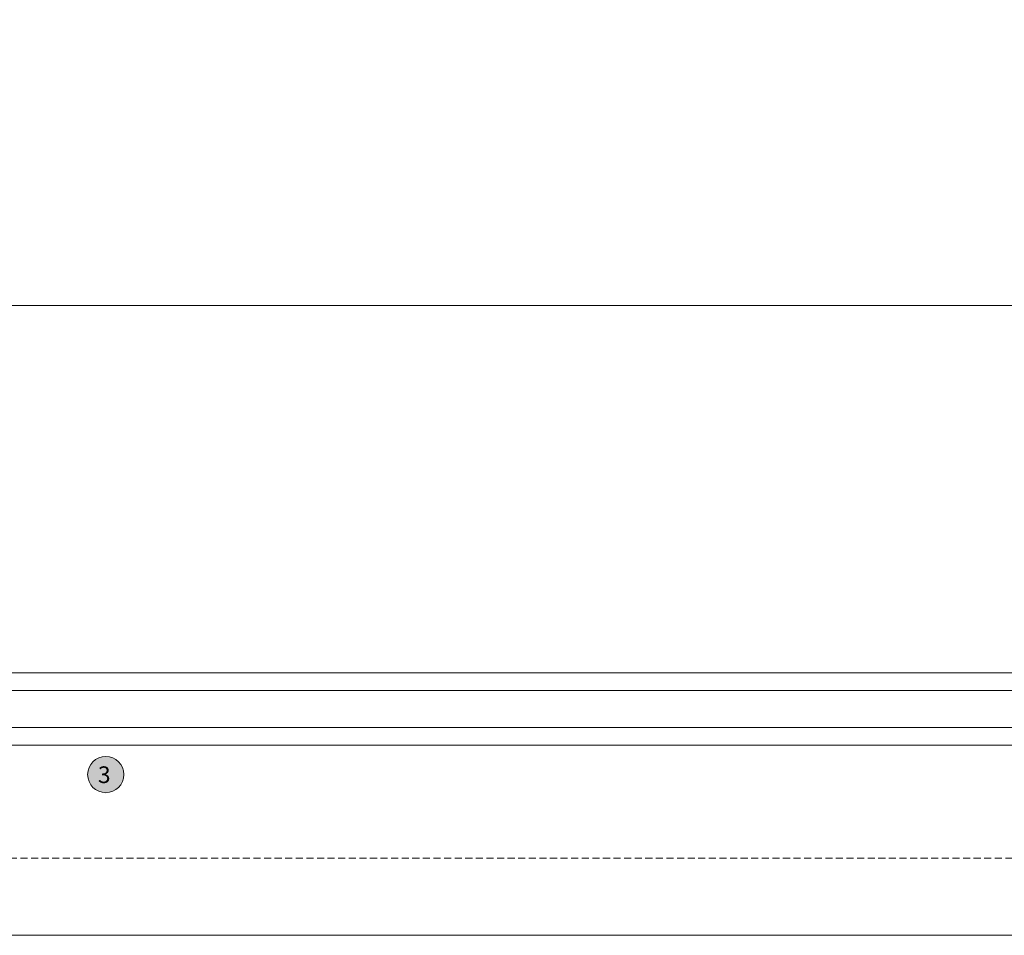
# Model space of a CAD drawing. Units: millimetres. Extents: x -4109 to 2362, y -3561 to 9019.
# Drawn here: x -3393 to -3038, y 1211 to 1541 of the extents above; entities that cross this region are included whole.
import ezdxf

# ---------------------------------------------------------------- set-up
doc = ezdxf.new("R2010")
doc.units = ezdxf.units.MM
doc.header["$LTSCALE"] = 2
doc.linetypes.add('HIDDEN', pattern=[1.905, 1.27, -0.635])
for name, color, linetype, lineweight in [('A-Door', 7, 'Continuous', 5), ('A-Hatch', 250, 'Continuous', 5), ('A-Text', 255, 'Continuous', 18)]:
    doc.layers.add(name, color=color, linetype=linetype, lineweight=lineweight)
doc.styles.add('ARIAL', font='Arial.ttf')

# ---------------------------------------------------------------- blocks, each defined once
blk = doc.blocks.new('D-gl')
at = {"layer": 'A-Hatch'}
h = blk.add_hatch(color=256, dxfattribs=at)
h.dxf.hatch_style = 1
h.paths.add_polyline_path([(3.9, 33.59), (3.9, 35.29, 0.00071), (3.9, 35.36, 0.797152), (1.94, 35.54, 0.123291), (1.78, 33.55), (0.4, 32.98), (0.4, 30.7), (2.85, 31.78, 0.174133)])
edge = h.paths.add_edge_path(flags=16)
edge.add_ellipse((2.86, 34.22), major_axis=(-0.02, -1.01), ratio=0.359297, start_angle=0, end_angle=360)
h.paths.add_polyline_path([(0.4, 34.1, 0.414214), (0.15, 34.35), (-0.25, 34.35, 0.414214), (-0.5, 34.1), (-0.5, 29.8, 0.414214), (-0.25, 29.55), (0.15, 29.55, 0.414214), (0.4, 29.8)])
h = blk.add_hatch(color=256, dxfattribs=at)
h.dxf.hatch_style = 1
h.paths.add_polyline_path([(13.37, 17.69, 0.34754), (13.61, 17.5), (20.19, 17.5, 0.34754), (20.43, 17.69, -0.283515), (22.66, 19.92, 0.34754), (22.85, 20.16), (22.85, 22.75, 0.414214), (22.6, 23), (11.2, 23, 0.414214), (10.95, 22.75), (10.95, 20.16, 0.34754), (11.14, 19.92, -0.283515)])
for p, q in [((3.9, 61.18), (3.9, 18)), ((10.25, 18), (10.25, 61.18)), ((23.55, 61.18), (23.55, 18)), ((29.9, 18), (29.9, 61.18)), ((1.16, 36.27), (-11.74, 31.27)), ((1.7, 35.9), (1.7, 33.75)), ((-9.74, 29.9), (-2.74, 32.62)), ((-2.2, 32.24), (-2.2, 28.3)), ((-0.7, 34.3), (-0.7, 29.2)), ((-0.5, 34.1), (-0.5, 29.8)), ((0.6, 34.7), (-0.3, 34.7)), ((0.15, 34.35), (-0.25, 34.35)), ((0.4, 29.8), (0.4, 34.1)), ((1.78, 33.55), (0.4, 32.98)), ((0.4, 32.98), (0.4, 30.7)), ((0.6, 33.75), (0.6, 34.7)), ((1.5, 33.55), (0.8, 33.55)), ((-12, 11.9), (-12, 30.9)), ((-10, 29.53), (-10, 13.9)), ((-0.7, 29.2), (0.6, 29.2)), ((-0.25, 29.55), (0.15, 29.55)), ((0.4, 30.7), (2.85, 31.78)), ((0.6, 29.2), (0.6, 30.15)), ((0.8, 30.35), (1.5, 30.35)), ((1.7, 30.15), (1.7, 28.3)), ((1.3, 27.9), (-1.8, 27.9)), ((10.25, 18), (10.25, 22.75)), ((10.45, 22.75), (10.25, 22.75)), ((10.45, 20.16), (10.45, 22.75)), ((10.95, 20.16), (10.95, 22.75)), ((11.2, 23.5), (22.6, 23.5)), ((11.2, 23), (22.6, 23)), ((22.85, 22.75), (22.85, 20.16)), ((23.35, 22.75), (23.35, 20.16)), ((23.35, 22.75), (23.55, 22.75)), ((23.55, 22.75), (23.55, 18)), ((3.9, 18), (4.9, 17)), ((9.25, 17), (10.25, 18)), ((23.55, 18), (24.55, 17)), ((28.9, 17), (29.9, 18)), ((4.9, 17), (9.25, 17)), ((20.19, 17.5), (13.61, 17.5)), ((20.19, 17), (13.61, 17)), ((24.55, 17), (28.9, 17)), ((-8.7, 11.5), (-11.6, 11.5)), ((-9.6, 13.5), (-8.7, 13.5)), ((-8.3, 9.5), (-8.3, 11.1)), ((-6.3, 11.1), (-6.3, 9.7)), ((-0.78, -0.62), (-8.54, 9.18)), ((-8.39, 9.5), (-8.3, 9.5)), ((-6.21, 9.46), (0.78, 0.62))]:
    blk.add_line(p, q)
for centre, radius, start, end in [((1.3, 35.9), 0.4, 0, 111.2), ((5.85, 34.22), 4.12, 161.2783, 189.3925), ((2.9, 35.23), 1.01, 7.5029, 161.7436), ((-2.6, 32.24), 0.4, 0, 111.2), ((-0.3, 34.3), 0.4, 90, 180), ((-0.25, 34.1), 0.25, 90, 180), ((0.15, 34.1), 0.25, 0, 90), ((0.8, 33.75), 0.2, 180, 270), ((1.5, 33.75), 0.2, 270, 0), ((0.86, 34.14), 3.09, 310.1671, 0.4776), ((-21.13, 33.61), 25.09, 1.2805, 3.9973), ((-11.6, 30.9), 0.4, 111.2, 180), ((-9.6, 29.53), 0.4, 111.2, 180), ((-0.25, 29.8), 0.25, 180, 270), ((0.15, 29.8), 0.25, 270, 0), ((0.8, 30.15), 0.2, 90, 180), ((1.5, 30.15), 0.2, 0, 90), ((-1.8, 28.3), 0.4, 180, 270), ((1.3, 28.3), 0.4, 270, 0), ((11.2, 22.75), 0.75, 90, 180), ((11.2, 22.75), 0.25, 90, 180), ((22.6, 22.75), 0.75, 0, 90), ((22.6, 22.75), 0.25, 0, 90), ((11.2, 20.16), 0.75, 180, 256.6576), ((11.2, 20.16), 0.25, 180, 256.6576), ((10.45, 17), 2.5, 13.3424, 76.6576), ((10.45, 17), 3, 13.3424, 76.6576), ((23.35, 17), 3, 103.3424, 166.6576), ((23.35, 17), 2.5, 103.3424, 166.6576), ((22.6, 20.16), 0.25, 283.3424, 360), ((22.6, 20.16), 0.75, 283.3424, 360), ((16.6, 43.51), 27.51, 254.5045, 270.6248), ((13.61, 17.75), 0.75, 193.3424, 270), ((13.61, 17.75), 0.25, 193.3424, 270), ((17.2, 43.51), 27.51, 269.3752, 285.4955), ((20.19, 17.75), 0.25, 270, 346.6576), ((20.19, 17.75), 0.75, 270, 346.6576), ((-11.6, 11.9), 0.4, 180, 270), ((-9.6, 13.9), 0.4, 180, 270), ((-8.7, 11.1), 2.4, 0, 90), ((-8.7, 11.1), 0.4, 0, 90), ((-8.39, 9.3), 0.2, 90, 218.3805), ((-5.9, 9.7), 0.4, 180, 218.3805), ((0, 0), 1, 218.3805, 38.3805)]:
    blk.add_arc(centre, radius, start, end)
blk.add_ellipse((2.86, 34.22), major_axis=(-0.02, -1.01), ratio=0.359297)

msp = doc.modelspace()

# ---------------------------------------------------------------- hatches: boundary and pattern name
at = {"layer": 'A-Hatch'}
h = msp.add_hatch(color=256, dxfattribs=at)
h.dxf.hatch_style = 1
edge = h.paths.add_edge_path()
edge.add_arc((-3361.68, 1269.02), 6.5, 180, 540, ccw=False)

# ---------------------------------------------------------------- linework, layer by layer
at = {"layer": 'A-Door', "linetype": 'HIDDEN'}
msp.add_lwpolyline([(244.93, 4086.51), (244.93, 1239.02), (-3547.39, 1239.02), (-3547.39, 1239.42)], dxfattribs=at)
at = {"layer": 'A-Door'}
for points in [[(-3389.18, 1305.57), (-2710.97, 1305.57)], [(-2710.97, 1299.22), (-3389.18, 1299.22)], [(-3389.18, 1285.92), (-2710.97, 1285.92)], [(-2710.97, 1279.57), (-3389.18, 1279.57)]]:
    msp.add_lwpolyline(points, dxfattribs=at)
at = {"layer": 'A-Hatch'}
for points in [[(-3547.39, 1239.42), (-3547.39, 1211.22), (272.73, 1211.22), (272.73, 4116.11), (244.53, 4116.11)], [(46.23, 4067.61), (46.23, 1437.72), (-3498.89, 1437.72)]]:
    msp.add_lwpolyline(points, dxfattribs=at)
msp.add_circle((-3361.68, 1269.02), 6.5, dxfattribs=at)

# ---------------------------------------------------------------- block references
at = {"layer": 'A-Door', "xscale": -1, "rotation": 270}
msp.add_blockref('D-gl', (-3450.36, 1275.67), dxfattribs=at)

# ---------------------------------------------------------------- texts
at = {"layer": 'A-Text', "insert": (-3359.94, 1271.98), "char_height": 6, "attachment_point": 3, "style": 'ARIAL'}
msp.add_mtext_dynamic_manual_height_columns('{\\fArial|b1|i0|c0|p34;3}', width=19.6001, gutter_width=62.5, heights=[0], dxfattribs=at)

doc.saveas('drawing.dxf')
